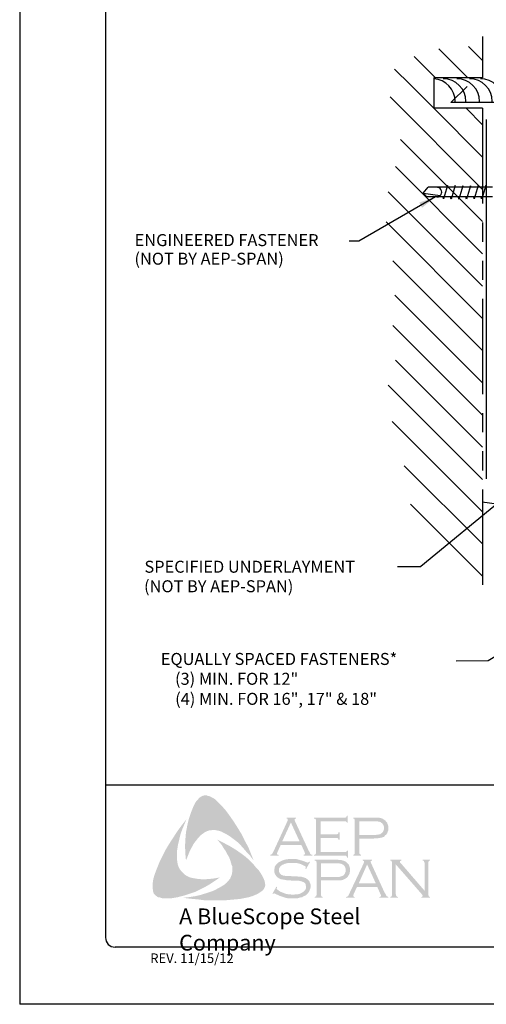
# Model space of a CAD drawing. Extents: x 100.7 to 109.2, y -38 to -27.
# Drawn here: x 100.7 to 103.7, y -38 to -31.5 of the extents above; entities that cross this region are included whole.
import ezdxf

# ---------------------------------------------------------------- set-up
doc = ezdxf.new("R2010")
doc.units = 0
doc.header["$LTSCALE"] = 0.5
doc.header["$MEASUREMENT"] = 0
doc.linetypes.add('PHANTOM', pattern=[2.5, 1.25, -0.25, 0.25, -0.25, 0.25, -0.25])
doc.layers.get('0').update_dxf_attribs({"linetype": 'CONTINUOUS'})
for name, color, linetype in [('BORDER', 9, 'CONTINUOUS'), ('DIM', 4, 'CONTINUOUS'), ('DWG', 2, 'CONTINUOUS'), ('LAYER_1', 160, 'CONTINUOUS')]:
    doc.layers.add(name, color=color, linetype=linetype)
doc.styles.add('ROMAND', font='romand.shx')
doc.styles.get("Standard").update_dxf_attribs({"font": 'romans.shx'})
doc.styles.add('STD', font='simplex.shx', dxfattribs={"height": 0.125})

# ---------------------------------------------------------------- blocks, each defined once
blk = doc.blocks.new('Blue Logo')
at = {"layer": 'LAYER_1'}
for points in [[(-1.7113, 0.8965), (-1.6829, 0.8581), (-1.6566, 0.8197), (-1.6323, 0.7812), (-1.606, 0.7387), (-1.5858, 0.6962), (-1.5635, 0.6557), (-1.5453, 0.6112), (-1.5291, 0.5687), (-1.5514, 0.5991), (-1.5777, 0.6274), (-1.602, 0.6557), (-1.6283, 0.6841), (-1.6566, 0.7063), (-1.687, 0.7286), (-1.7032, 0.7387), (-1.7193, 0.7468), (-1.7376, 0.7569), (-1.7558, 0.763), (-1.774, 0.767), (-1.7881, 0.7691), (-1.8064, 0.767), (-1.8225, 0.765), (-1.8387, 0.7589), (-1.8529, 0.7509), (-1.8671, 0.7407), (-1.8792, 0.7306), (-1.8954, 0.7124), (-1.9096, 0.6942), (-1.9237, 0.676), (-1.9338, 0.6557), (-1.946, 0.6335), (-1.9541, 0.6133), (-1.9723, 0.5687), (-1.9763, 0.6133), (-1.9784, 0.6618), (-1.9763, 0.7063), (-1.9723, 0.7529), (-1.9642, 0.7954), (-1.9541, 0.8399), (-1.9399, 0.8824), (-1.9237, 0.9228), (-1.9116, 0.9471), (-1.9035, 0.9593), (-1.8934, 0.9694), (-1.8853, 0.9795), (-1.8731, 0.9876), (-1.861, 0.9937), (-1.8468, 0.9957), (-1.8367, 0.9957), (-1.8266, 0.9916), (-1.8144, 0.9896), (-1.8064, 0.9836), (-1.7861, 0.9734), (-1.7699, 0.9593), (-1.7537, 0.9431), (-1.7376, 0.9269), (-1.7113, 0.8965)], [(-2.0289, 0.5566), (-2.0249, 0.5384), (-2.0188, 0.5222), (-2.0107, 0.508), (-1.9986, 0.4939), (-1.9864, 0.4817), (-1.9723, 0.4696), (-1.9561, 0.4615), (-1.9399, 0.4554), (-1.9176, 0.4514), (-1.8934, 0.4473), (-1.8691, 0.4453), (-1.8448, 0.4453), (-1.8205, 0.4473), (-1.7962, 0.4494), (-1.7497, 0.4574), (-1.7881, 0.4311), (-1.8286, 0.4048), (-1.8711, 0.3826), (-1.9116, 0.3623), (-1.9561, 0.3482), (-1.9784, 0.3401), (-2.0026, 0.334), (-2.0249, 0.3279), (-2.0492, 0.3239), (-2.0735, 0.3199), (-2.0957, 0.3199), (-2.122, 0.3199), (-2.1321, 0.3219), (-2.1443, 0.3259), (-2.1564, 0.3279), (-2.1645, 0.334), (-2.1746, 0.3421), (-2.1827, 0.3502), (-2.1868, 0.3603), (-2.1888, 0.3704), (-2.1908, 0.3907), (-2.1908, 0.4109), (-2.1888, 0.4332), (-2.1847, 0.4534), (-2.1787, 0.4736), (-2.1645, 0.5121), (-2.1463, 0.5566), (-2.1261, 0.5991), (-2.1038, 0.6416), (-2.0795, 0.6821), (-2.0532, 0.7225), (-2.0269, 0.763), (-1.9986, 0.8014), (-1.9682, 0.8399), (-1.9966, 0.7731), (-2.0087, 0.7387), (-2.0168, 0.7043), (-2.0249, 0.6699), (-2.031, 0.6315), (-2.031, 0.6133), (-2.031, 0.595), (-2.031, 0.5748), (-2.0289, 0.5566)], [(-1.09, 0.7165), (-1.09, 0.6234), (-0.9302, 0.6234), (-0.9241, 0.6234), (-0.9201, 0.6274), (-0.916, 0.6294), (-0.916, 0.6335), (-0.91, 0.6335), (-0.91, 0.587), (-0.916, 0.587), (-0.916, 0.593), (-0.9201, 0.5971), (-0.9241, 0.5991), (-0.9302, 0.5991), (-1.1325, 0.5991), (-1.1325, 0.6052), (-1.1244, 0.6072), (-1.1224, 0.6112), (-1.1204, 0.6133), (-1.1204, 0.6214), (-1.1204, 0.8298), (-1.1204, 0.8358), (-1.1224, 0.8399), (-1.1265, 0.8439), (-1.1325, 0.8439), (-1.1325, 0.85), (-0.9322, 0.85), (-0.9261, 0.85), (-0.9221, 0.852), (-0.9201, 0.8561), (-0.916, 0.8621), (-0.912, 0.8621), (-0.912, 0.8156), (-0.916, 0.8156), (-0.9201, 0.8217), (-0.9221, 0.8237), (-0.9261, 0.8257), (-0.9322, 0.8257), (-1.09, 0.8257), (-1.09, 0.7407), (-0.9868, 0.7407), (-0.9808, 0.7407), (-0.9767, 0.7428), (-0.9727, 0.7468), (-0.9727, 0.7529), (-0.9646, 0.7529), (-0.9646, 0.7043), (-0.9727, 0.7043), (-0.9727, 0.7104), (-0.9767, 0.7144), (-0.9808, 0.7165), (-0.9868, 0.7165), (-1.09, 0.7165)], [(-1.4705, 0.4655), (-1.4603, 0.4433), (-1.4563, 0.4332), (-1.4543, 0.419), (-1.4522, 0.4069), (-1.4543, 0.3967), (-1.4603, 0.3846), (-1.4664, 0.3745), (-1.4826, 0.3623), (-1.5008, 0.3502), (-1.519, 0.3421), (-1.5393, 0.334), (-1.5595, 0.3279), (-1.5797, 0.3239), (-1.6202, 0.3158), (-1.6667, 0.3118), (-1.7113, 0.3077), (-1.7598, 0.3077), (-1.8064, 0.3077), (-1.8529, 0.3077), (-1.8994, 0.3138), (-1.946, 0.3178), (-1.9905, 0.3239), (-1.9541, 0.3279), (-1.9136, 0.334), (-1.8772, 0.3421), (-1.8387, 0.3543), (-1.8023, 0.3664), (-1.7861, 0.3725), (-1.7679, 0.3826), (-1.7517, 0.3907), (-1.7355, 0.4008), (-1.7193, 0.4109), (-1.7032, 0.4251), (-1.693, 0.4372), (-1.6829, 0.4494), (-1.6769, 0.4635), (-1.6708, 0.4797), (-1.6688, 0.4959), (-1.6688, 0.5121), (-1.6688, 0.5303), (-1.6748, 0.5445), (-1.6809, 0.5667), (-1.689, 0.589), (-1.7011, 0.6092), (-1.7113, 0.6294), (-1.7254, 0.6497), (-1.7376, 0.6699), (-1.7659, 0.7043), (-1.7254, 0.6841), (-1.6829, 0.6618), (-1.6404, 0.6355), (-1.6, 0.6072), (-1.5818, 0.593), (-1.5635, 0.5768), (-1.5453, 0.5586), (-1.5291, 0.5424), (-1.513, 0.5222), (-1.4968, 0.506), (-1.4826, 0.4858), (-1.4705, 0.4655)], [(-1.1588, 0.5586), (-1.1851, 0.5121), (-1.1892, 0.5141), (-1.1872, 0.5242), (-1.1872, 0.5283), (-1.1892, 0.5303), (-1.2013, 0.5364), (-1.2195, 0.5445), (-1.2378, 0.5505), (-1.258, 0.5526), (-1.2782, 0.5526), (-1.2944, 0.5526), (-1.3106, 0.5505), (-1.3248, 0.5465), (-1.3389, 0.5404), (-1.3491, 0.5343), (-1.3571, 0.5242), (-1.3612, 0.5161), (-1.3632, 0.504), (-1.3632, 0.4959), (-1.3592, 0.4878), (-1.3531, 0.4797), (-1.345, 0.4736), (-1.3349, 0.4696), (-1.3207, 0.4676), (-1.2782, 0.4655), (-1.2418, 0.4635), (-1.2155, 0.4615), (-1.2013, 0.4574), (-1.1872, 0.4534), (-1.1791, 0.4473), (-1.173, 0.4433), (-1.1669, 0.4372), (-1.1629, 0.4311), (-1.1609, 0.423), (-1.1568, 0.417), (-1.1548, 0.4069), (-1.1548, 0.3988), (-1.1568, 0.3826), (-1.1609, 0.3765), (-1.1629, 0.3684), (-1.1669, 0.3623), (-1.171, 0.3563), (-1.1831, 0.3421), (-1.1912, 0.3381), (-1.2013, 0.334), (-1.2094, 0.3279), (-1.2216, 0.3259), (-1.2438, 0.3199), (-1.2701, 0.3199), (-1.2985, 0.3199), (-1.3126, 0.3219), (-1.3268, 0.3259), (-1.3511, 0.334), (-1.3835, 0.3482), (-1.3936, 0.3543), (-1.3976, 0.3522), (-1.4017, 0.3482), (-1.4057, 0.3502), (-1.3794, 0.3967), (-1.3754, 0.3927), (-1.3774, 0.3826), (-1.3754, 0.3806), (-1.3713, 0.3765), (-1.3551, 0.3644), (-1.3349, 0.3563), (-1.3126, 0.3482), (-1.2924, 0.3462), (-1.2722, 0.3441), (-1.2499, 0.3462), (-1.2297, 0.3482), (-1.2135, 0.3563), (-1.2013, 0.3644), (-1.1932, 0.3725), (-1.1872, 0.3806), (-1.1851, 0.3887), (-1.1851, 0.3967), (-1.1872, 0.4089), (-1.1872, 0.4129), (-1.1912, 0.419), (-1.1993, 0.4251), (-1.2115, 0.4311), (-1.2216, 0.4332), (-1.2297, 0.4352), (-1.2843, 0.4372), (-1.3126, 0.4392), (-1.3349, 0.4433), (-1.3491, 0.4453), (-1.3652, 0.4534), (-1.3713, 0.4574), (-1.3754, 0.4615), (-1.3814, 0.4676), (-1.3855, 0.4736), (-1.3895, 0.4817), (-1.3915, 0.4878), (-1.3936, 0.4959), (-1.3936, 0.502), (-1.3915, 0.5161), (-1.3895, 0.5283), (-1.3835, 0.5384), (-1.3733, 0.5485), (-1.3652, 0.5566), (-1.3551, 0.5606), (-1.345, 0.5667), (-1.3329, 0.5708), (-1.3207, 0.5748), (-1.3066, 0.5768), (-1.2924, 0.5789), (-1.2762, 0.5789), (-1.2519, 0.5789), (-1.2297, 0.5728), (-1.2074, 0.5667), (-1.1811, 0.5566), (-1.173, 0.5546), (-1.169, 0.5566), (-1.1649, 0.5606), (-1.1588, 0.5586)], [(-0.5963, 0.5424), (-0.5963, 0.3462), (-0.5943, 0.3381), (-0.5923, 0.334), (-0.5882, 0.332), (-0.5822, 0.3279), (-0.5822, 0.3239), (-0.6327, 0.3239), (-0.6327, 0.3279), (-0.6267, 0.332), (-0.6226, 0.334), (-0.6226, 0.3381), (-0.6206, 0.3462), (-0.6206, 0.5526), (-0.6226, 0.5586), (-0.6226, 0.5647), (-0.6267, 0.5667), (-0.6327, 0.5687), (-0.6327, 0.5748), (-0.5599, 0.5748), (-0.5599, 0.5687), (-0.568, 0.5647), (-0.568, 0.5627), (-0.568, 0.5606), (-0.568, 0.5546), (-0.5599, 0.5465), (-0.4081, 0.3704), (-0.4081, 0.5526), (-0.4102, 0.5586), (-0.4122, 0.5647), (-0.4142, 0.5667), (-0.4203, 0.5687), (-0.4203, 0.5748), (-0.3717, 0.5748), (-0.3717, 0.5687), (-0.3778, 0.5667), (-0.3798, 0.5647), (-0.3818, 0.5586), (-0.3839, 0.5526), (-0.3839, 0.3462), (-0.3818, 0.3381), (-0.3798, 0.334), (-0.3778, 0.332), (-0.3717, 0.3279), (-0.3717, 0.3239), (-0.4284, 0.3239), (-0.4284, 0.3279), (-0.4223, 0.332), (-0.4203, 0.334), (-0.4203, 0.336), (-0.4223, 0.3421), (-0.4284, 0.3502), (-0.5963, 0.5424)]]:
    blk.add_hatch(color=7, dxfattribs=at).paths.add_polyline_path(points)
h = blk.add_hatch(color=7, dxfattribs=at)
edge = h.paths.add_edge_path(flags=16)
edge.add_spline(control_points=[(-1.2276, 0.6942), (-1.2276, 0.6942), (-1.2843, 0.8176), (-1.2843, 0.8176), (-1.2843, 0.8176), (-1.341, 0.6942), (-1.341, 0.6942), (-1.341, 0.6942), (-1.2276, 0.6942), (-1.2276, 0.6942), (-1.2276, 0.6942), (-1.2276, 0.6942), (-1.2276, 0.6942), (-1.2276, 0.6942), (-1.2276, 0.6942), (-1.2276, 0.6942)], knot_values=[0, 0, 0, 0, 1, 1, 1, 2, 2, 2, 3, 3, 3, 4, 4, 4, 5, 5, 5, 5], degree=3, periodic=0)
edge = h.paths.add_edge_path()
edge.add_spline(control_points=[(-1.2155, 0.6699), (-1.2155, 0.6699), (-1.3511, 0.6699), (-1.3511, 0.6699), (-1.3511, 0.6699), (-1.3733, 0.6214), (-1.3733, 0.6214), (-1.3733, 0.6214), (-1.3733, 0.6214), (-1.3733, 0.6214), (-1.3733, 0.6214), (-1.3754, 0.6133), (-1.3754, 0.6133), (-1.3754, 0.6133), (-1.3754, 0.6133), (-1.3754, 0.6133), (-1.3754, 0.6133), (-1.3754, 0.6112), (-1.3754, 0.6112), (-1.3754, 0.6112), (-1.3733, 0.6072), (-1.3733, 0.6072), (-1.3733, 0.6072), (-1.3652, 0.6052), (-1.3652, 0.6052), (-1.3652, 0.6052), (-1.3652, 0.5991), (-1.3652, 0.5991), (-1.3652, 0.5991), (-1.4199, 0.5991), (-1.4199, 0.5991), (-1.4199, 0.5991), (-1.4199, 0.6052), (-1.4199, 0.6052), (-1.4199, 0.6052), (-1.4199, 0.6052), (-1.4199, 0.6052), (-1.4199, 0.6052), (-1.4138, 0.6072), (-1.4138, 0.6072), (-1.4138, 0.6072), (-1.4098, 0.6112), (-1.4098, 0.6112), (-1.4098, 0.6112), (-1.4098, 0.6112), (-1.4098, 0.6112), (-1.4098, 0.6112), (-1.4037, 0.6173), (-1.4037, 0.6173), (-1.4037, 0.6173), (-1.3976, 0.6294), (-1.3976, 0.6294), (-1.3976, 0.6294), (-1.3066, 0.8277), (-1.3066, 0.8277), (-1.3066, 0.8277), (-1.3066, 0.8277), (-1.3066, 0.8277), (-1.3066, 0.8277), (-1.3045, 0.8358), (-1.3045, 0.8358), (-1.3045, 0.8358), (-1.3045, 0.8358), (-1.3045, 0.8358), (-1.3045, 0.8358), (-1.3045, 0.8399), (-1.3045, 0.8399), (-1.3045, 0.8399), (-1.3066, 0.8419), (-1.3066, 0.8419), (-1.3066, 0.8419), (-1.3126, 0.8439), (-1.3126, 0.8439), (-1.3126, 0.8439), (-1.3126, 0.85), (-1.3126, 0.85), (-1.3126, 0.85), (-1.2499, 0.85), (-1.2499, 0.85), (-1.2499, 0.85), (-1.2499, 0.8439), (-1.2499, 0.8439), (-1.2499, 0.8439), (-1.2499, 0.8439), (-1.2499, 0.8439), (-1.2499, 0.8439), (-1.258, 0.8419), (-1.258, 0.8419), (-1.258, 0.8419), (-1.26, 0.8399), (-1.26, 0.8399), (-1.26, 0.8399), (-1.26, 0.8358), (-1.26, 0.8358), (-1.26, 0.8358), (-1.26, 0.8358), (-1.26, 0.8358), (-1.26, 0.8358), (-1.258, 0.8277), (-1.258, 0.8277), (-1.258, 0.8277), (-1.169, 0.6355), (-1.169, 0.6355), (-1.169, 0.6355), (-1.169, 0.6355), (-1.169, 0.6355), (-1.169, 0.6355), (-1.1609, 0.6214), (-1.1609, 0.6214), (-1.1609, 0.6214), (-1.1568, 0.6112), (-1.1568, 0.6112), (-1.1568, 0.6112), (-1.1568, 0.6112), (-1.1568, 0.6112), (-1.1568, 0.6112), (-1.1528, 0.6072), (-1.1528, 0.6072), (-1.1528, 0.6072), (-1.1427, 0.6052), (-1.1427, 0.6052), (-1.1427, 0.6052), (-1.1427, 0.5991), (-1.1427, 0.5991), (-1.1427, 0.5991), (-1.2013, 0.5991), (-1.2013, 0.5991), (-1.2013, 0.5991), (-1.2013, 0.6052), (-1.2013, 0.6052), (-1.2013, 0.6052), (-1.2013, 0.6052), (-1.2013, 0.6052), (-1.2013, 0.6052), (-1.1973, 0.6072), (-1.1973, 0.6072), (-1.1973, 0.6072), (-1.1953, 0.6072), (-1.1953, 0.6072), (-1.1953, 0.6072), (-1.1932, 0.6112), (-1.1932, 0.6112), (-1.1932, 0.6112), (-1.1912, 0.6133), (-1.1912, 0.6133), (-1.1912, 0.6133), (-1.1912, 0.6133), (-1.1912, 0.6133), (-1.1912, 0.6133), (-1.1932, 0.6173), (-1.1932, 0.6173), (-1.1932, 0.6173), (-1.1953, 0.6254), (-1.1953, 0.6254), (-1.1953, 0.6254), (-1.2155, 0.6699), (-1.2155, 0.6699), (-1.2155, 0.6699), (-1.2155, 0.6699), (-1.2155, 0.6699), (-1.2155, 0.6699), (-1.2155, 0.6699), (-1.2155, 0.6699)], knot_values=[0, 0, 0, 0, 1, 1, 1, 2, 2, 2, 3, 3, 3, 4, 4, 4, 5, 5, 5, 6, 6, 6, 7, 7, 7, 8, 8, 8, 9, 9, 9, 10, 10, 10, 11, 11, 11, 12, 12, 12, 13, 13, 13, 14, 14, 14, 15, 15, 15, 16, 16, 16, 17, 17, 17, 18, 18, 18, 19, 19, 19, 20, 20, 20, 21, 21, 21, 22, 22, 22, 23, 23, 23, 24, 24, 24, 25, 25, 25, 26, 26, 26, 27, 27, 27, 28, 28, 28, 29, 29, 29, 30, 30, 30, 31, 31, 31, 32, 32, 32, 33, 33, 33, 34, 34, 34, 35, 35, 35, 36, 36, 36, 37, 37, 37, 38, 38, 38, 39, 39, 39, 40, 40, 40, 41, 41, 41, 42, 42, 42, 43, 43, 43, 44, 44, 44, 45, 45, 45, 46, 46, 46, 47, 47, 47, 48, 48, 48, 49, 49, 49, 50, 50, 50, 51, 51, 51, 52, 52, 52, 53, 53, 53, 54, 54, 54, 54], degree=3, periodic=0)
h = blk.add_hatch(color=7, dxfattribs=at)
edge = h.paths.add_edge_path(flags=16)
edge.add_spline(control_points=[(-0.8351, 0.7367), (-0.8351, 0.7367), (-0.742, 0.7367), (-0.742, 0.7367), (-0.742, 0.7367), (-0.742, 0.7367), (-0.742, 0.7367), (-0.742, 0.7367), (-0.7238, 0.7367), (-0.7238, 0.7367), (-0.7238, 0.7367), (-0.7096, 0.7387), (-0.7096, 0.7387), (-0.7096, 0.7387), (-0.7096, 0.7387), (-0.7096, 0.7387), (-0.7096, 0.7387), (-0.6995, 0.7407), (-0.6995, 0.7407), (-0.6995, 0.7407), (-0.6934, 0.7448), (-0.6934, 0.7448), (-0.6934, 0.7448), (-0.6934, 0.7448), (-0.6934, 0.7448), (-0.6934, 0.7448), (-0.6854, 0.7509), (-0.6854, 0.7509), (-0.6854, 0.7509), (-0.6793, 0.7589), (-0.6793, 0.7589), (-0.6793, 0.7589), (-0.6752, 0.7691), (-0.6752, 0.7691), (-0.6752, 0.7691), (-0.6732, 0.7812), (-0.6732, 0.7812), (-0.6732, 0.7812), (-0.6732, 0.7812), (-0.6732, 0.7812), (-0.6732, 0.7812), (-0.6752, 0.7933), (-0.6752, 0.7933), (-0.6752, 0.7933), (-0.6793, 0.8035), (-0.6793, 0.8035), (-0.6793, 0.8035), (-0.6854, 0.8116), (-0.6854, 0.8116), (-0.6854, 0.8116), (-0.6934, 0.8176), (-0.6934, 0.8176), (-0.6934, 0.8176), (-0.6934, 0.8176), (-0.6934, 0.8176), (-0.6934, 0.8176), (-0.6995, 0.8217), (-0.6995, 0.8217), (-0.6995, 0.8217), (-0.7096, 0.8237), (-0.7096, 0.8237), (-0.7096, 0.8237), (-0.7096, 0.8237), (-0.7096, 0.8237), (-0.7096, 0.8237), (-0.7238, 0.8257), (-0.7238, 0.8257), (-0.7238, 0.8257), (-0.742, 0.8257), (-0.742, 0.8257), (-0.742, 0.8257), (-0.8351, 0.8257), (-0.8351, 0.8257), (-0.8351, 0.8257), (-0.8351, 0.7367), (-0.8351, 0.7367), (-0.8351, 0.7367), (-0.8351, 0.7367), (-0.8351, 0.7367), (-0.8351, 0.7367), (-0.8351, 0.7367), (-0.8351, 0.7367)], knot_values=[0, 0, 0, 0, 1, 1, 1, 2, 2, 2, 3, 3, 3, 4, 4, 4, 5, 5, 5, 6, 6, 6, 7, 7, 7, 8, 8, 8, 9, 9, 9, 10, 10, 10, 11, 11, 11, 12, 12, 12, 13, 13, 13, 14, 14, 14, 15, 15, 15, 16, 16, 16, 17, 17, 17, 18, 18, 18, 19, 19, 19, 20, 20, 20, 21, 21, 21, 22, 22, 22, 23, 23, 23, 24, 24, 24, 25, 25, 25, 26, 26, 26, 27, 27, 27, 27], degree=3, periodic=0)
edge = h.paths.add_edge_path()
edge.add_spline(control_points=[(-0.8351, 0.7124), (-0.8351, 0.7124), (-0.8351, 0.6193), (-0.8351, 0.6193), (-0.8351, 0.6193), (-0.8351, 0.6193), (-0.8351, 0.6193), (-0.8351, 0.6193), (-0.8351, 0.6133), (-0.8351, 0.6133), (-0.8351, 0.6133), (-0.8331, 0.6112), (-0.8331, 0.6112), (-0.8331, 0.6112), (-0.8331, 0.6112), (-0.8331, 0.6112), (-0.8331, 0.6112), (-0.829, 0.6072), (-0.829, 0.6072), (-0.829, 0.6072), (-0.825, 0.6052), (-0.825, 0.6052), (-0.825, 0.6052), (-0.825, 0.5991), (-0.825, 0.5991), (-0.825, 0.5991), (-0.8756, 0.5991), (-0.8756, 0.5991), (-0.8756, 0.5991), (-0.8756, 0.6052), (-0.8756, 0.6052), (-0.8756, 0.6052), (-0.8756, 0.6052), (-0.8756, 0.6052), (-0.8756, 0.6052), (-0.8715, 0.6072), (-0.8715, 0.6072), (-0.8715, 0.6072), (-0.8675, 0.6112), (-0.8675, 0.6112), (-0.8675, 0.6112), (-0.8675, 0.6112), (-0.8675, 0.6112), (-0.8675, 0.6112), (-0.8654, 0.6133), (-0.8654, 0.6133), (-0.8654, 0.6133), (-0.8654, 0.6193), (-0.8654, 0.6193), (-0.8654, 0.6193), (-0.8654, 0.8318), (-0.8654, 0.8318), (-0.8654, 0.8318), (-0.8654, 0.8318), (-0.8654, 0.8318), (-0.8654, 0.8318), (-0.8654, 0.8358), (-0.8654, 0.8358), (-0.8654, 0.8358), (-0.8675, 0.8399), (-0.8675, 0.8399), (-0.8675, 0.8399), (-0.8675, 0.8399), (-0.8675, 0.8399), (-0.8675, 0.8399), (-0.8715, 0.8439), (-0.8715, 0.8439), (-0.8715, 0.8439), (-0.8756, 0.8439), (-0.8756, 0.8439), (-0.8756, 0.8439), (-0.8756, 0.85), (-0.8756, 0.85), (-0.8756, 0.85), (-0.744, 0.85), (-0.744, 0.85), (-0.744, 0.85), (-0.744, 0.85), (-0.744, 0.85), (-0.744, 0.85), (-0.7198, 0.85), (-0.7198, 0.85), (-0.7198, 0.85), (-0.6995, 0.848), (-0.6995, 0.848), (-0.6995, 0.848), (-0.6995, 0.848), (-0.6995, 0.848), (-0.6995, 0.848), (-0.6854, 0.8439), (-0.6854, 0.8439), (-0.6854, 0.8439), (-0.6732, 0.8358), (-0.6732, 0.8358), (-0.6732, 0.8358), (-0.6732, 0.8358), (-0.6732, 0.8358), (-0.6732, 0.8358), (-0.6671, 0.8318), (-0.6671, 0.8318), (-0.6671, 0.8318), (-0.6631, 0.8277), (-0.6631, 0.8277), (-0.6631, 0.8277), (-0.653, 0.8156), (-0.653, 0.8156), (-0.653, 0.8156), (-0.653, 0.8156), (-0.653, 0.8156), (-0.653, 0.8156), (-0.651, 0.8075), (-0.651, 0.8075), (-0.651, 0.8075), (-0.6469, 0.7994), (-0.6469, 0.7994), (-0.6469, 0.7994), (-0.6449, 0.7913), (-0.6449, 0.7913), (-0.6449, 0.7913), (-0.6449, 0.7812), (-0.6449, 0.7812), (-0.6449, 0.7812), (-0.6449, 0.7812), (-0.6449, 0.7812), (-0.6449, 0.7812), (-0.6449, 0.7691), (-0.6449, 0.7691), (-0.6449, 0.7691), (-0.6489, 0.7589), (-0.6489, 0.7589), (-0.6489, 0.7589), (-0.653, 0.7468), (-0.653, 0.7468), (-0.653, 0.7468), (-0.659, 0.7387), (-0.659, 0.7387), (-0.659, 0.7387), (-0.659, 0.7387), (-0.659, 0.7387), (-0.659, 0.7387), (-0.6671, 0.7326), (-0.6671, 0.7326), (-0.6671, 0.7326), (-0.6732, 0.7245), (-0.6732, 0.7245), (-0.6732, 0.7245), (-0.6813, 0.7205), (-0.6813, 0.7205), (-0.6813, 0.7205), (-0.6914, 0.7185), (-0.6914, 0.7185), (-0.6914, 0.7185), (-0.6914, 0.7185), (-0.6914, 0.7185), (-0.6914, 0.7185), (-0.7015, 0.7165), (-0.7015, 0.7165), (-0.7015, 0.7165), (-0.7137, 0.7144), (-0.7137, 0.7144), (-0.7137, 0.7144), (-0.744, 0.7124), (-0.744, 0.7124), (-0.744, 0.7124), (-0.8351, 0.7124), (-0.8351, 0.7124), (-0.8351, 0.7124), (-0.8351, 0.7124), (-0.8351, 0.7124), (-0.8351, 0.7124), (-0.8351, 0.7124), (-0.8351, 0.7124)], knot_values=[0, 0, 0, 0, 1, 1, 1, 2, 2, 2, 3, 3, 3, 4, 4, 4, 5, 5, 5, 6, 6, 6, 7, 7, 7, 8, 8, 8, 9, 9, 9, 10, 10, 10, 11, 11, 11, 12, 12, 12, 13, 13, 13, 14, 14, 14, 15, 15, 15, 16, 16, 16, 17, 17, 17, 18, 18, 18, 19, 19, 19, 20, 20, 20, 21, 21, 21, 22, 22, 22, 23, 23, 23, 24, 24, 24, 25, 25, 25, 26, 26, 26, 27, 27, 27, 28, 28, 28, 29, 29, 29, 30, 30, 30, 31, 31, 31, 32, 32, 32, 33, 33, 33, 34, 34, 34, 35, 35, 35, 36, 36, 36, 37, 37, 37, 38, 38, 38, 39, 39, 39, 40, 40, 40, 41, 41, 41, 42, 42, 42, 43, 43, 43, 44, 44, 44, 45, 45, 45, 46, 46, 46, 47, 47, 47, 48, 48, 48, 49, 49, 49, 50, 50, 50, 51, 51, 51, 52, 52, 52, 53, 53, 53, 54, 54, 54, 55, 55, 55, 56, 56, 56, 57, 57, 57, 57], degree=3, periodic=0)
h = blk.add_hatch(color=7, dxfattribs=at)
edge = h.paths.add_edge_path(flags=16)
edge.add_spline(control_points=[(-1.088, 0.4595), (-1.088, 0.4595), (-0.9929, 0.4595), (-0.9929, 0.4595), (-0.9929, 0.4595), (-0.9929, 0.4595), (-0.9929, 0.4595), (-0.9929, 0.4595), (-0.9747, 0.4595), (-0.9747, 0.4595), (-0.9747, 0.4595), (-0.9626, 0.4615), (-0.9626, 0.4615), (-0.9626, 0.4615), (-0.9626, 0.4615), (-0.9626, 0.4615), (-0.9626, 0.4615), (-0.9525, 0.4655), (-0.9525, 0.4655), (-0.9525, 0.4655), (-0.9444, 0.4676), (-0.9444, 0.4676), (-0.9444, 0.4676), (-0.9444, 0.4676), (-0.9444, 0.4676), (-0.9444, 0.4676), (-0.9363, 0.4736), (-0.9363, 0.4736), (-0.9363, 0.4736), (-0.9302, 0.4838), (-0.9302, 0.4838), (-0.9302, 0.4838), (-0.9261, 0.4939), (-0.9261, 0.4939), (-0.9261, 0.4939), (-0.9241, 0.506), (-0.9241, 0.506), (-0.9241, 0.506), (-0.9241, 0.506), (-0.9241, 0.506), (-0.9241, 0.506), (-0.9261, 0.5161), (-0.9261, 0.5161), (-0.9261, 0.5161), (-0.9302, 0.5283), (-0.9302, 0.5283), (-0.9302, 0.5283), (-0.9363, 0.5364), (-0.9363, 0.5364), (-0.9363, 0.5364), (-0.9444, 0.5424), (-0.9444, 0.5424), (-0.9444, 0.5424), (-0.9444, 0.5424), (-0.9444, 0.5424), (-0.9444, 0.5424), (-0.9525, 0.5465), (-0.9525, 0.5465), (-0.9525, 0.5465), (-0.9626, 0.5485), (-0.9626, 0.5485), (-0.9626, 0.5485), (-0.9626, 0.5485), (-0.9626, 0.5485), (-0.9626, 0.5485), (-0.9747, 0.5505), (-0.9747, 0.5505), (-0.9747, 0.5505), (-0.9929, 0.5505), (-0.9929, 0.5505), (-0.9929, 0.5505), (-1.088, 0.5505), (-1.088, 0.5505), (-1.088, 0.5505), (-1.088, 0.4595), (-1.088, 0.4595), (-1.088, 0.4595), (-1.088, 0.4595), (-1.088, 0.4595), (-1.088, 0.4595), (-1.088, 0.4595), (-1.088, 0.4595)], knot_values=[0, 0, 0, 0, 1, 1, 1, 2, 2, 2, 3, 3, 3, 4, 4, 4, 5, 5, 5, 6, 6, 6, 7, 7, 7, 8, 8, 8, 9, 9, 9, 10, 10, 10, 11, 11, 11, 12, 12, 12, 13, 13, 13, 14, 14, 14, 15, 15, 15, 16, 16, 16, 17, 17, 17, 18, 18, 18, 19, 19, 19, 20, 20, 20, 21, 21, 21, 22, 22, 22, 23, 23, 23, 24, 24, 24, 25, 25, 25, 26, 26, 26, 27, 27, 27, 27], degree=3, periodic=0)
edge = h.paths.add_edge_path()
edge.add_spline(control_points=[(-1.088, 0.4372), (-1.088, 0.4372), (-1.088, 0.3421), (-1.088, 0.3421), (-1.088, 0.3421), (-1.088, 0.3421), (-1.088, 0.3421), (-1.088, 0.3421), (-1.086, 0.3381), (-1.086, 0.3381), (-1.086, 0.3381), (-1.084, 0.334), (-1.084, 0.334), (-1.084, 0.334), (-1.084, 0.334), (-1.084, 0.334), (-1.084, 0.334), (-1.082, 0.332), (-1.082, 0.332), (-1.082, 0.332), (-1.0759, 0.3279), (-1.0759, 0.3279), (-1.0759, 0.3279), (-1.0759, 0.3239), (-1.0759, 0.3239), (-1.0759, 0.3239), (-1.1285, 0.3239), (-1.1285, 0.3239), (-1.1285, 0.3239), (-1.1285, 0.3279), (-1.1285, 0.3279), (-1.1285, 0.3279), (-1.1285, 0.3279), (-1.1285, 0.3279), (-1.1285, 0.3279), (-1.1224, 0.332), (-1.1224, 0.332), (-1.1224, 0.332), (-1.1184, 0.334), (-1.1184, 0.334), (-1.1184, 0.334), (-1.1184, 0.334), (-1.1184, 0.334), (-1.1184, 0.334), (-1.1184, 0.3381), (-1.1184, 0.3381), (-1.1184, 0.3381), (-1.1164, 0.3421), (-1.1164, 0.3421), (-1.1164, 0.3421), (-1.1164, 0.5566), (-1.1164, 0.5566), (-1.1164, 0.5566), (-1.1164, 0.5566), (-1.1164, 0.5566), (-1.1164, 0.5566), (-1.1184, 0.5606), (-1.1184, 0.5606), (-1.1184, 0.5606), (-1.1184, 0.5647), (-1.1184, 0.5647), (-1.1184, 0.5647), (-1.1184, 0.5647), (-1.1184, 0.5647), (-1.1184, 0.5647), (-1.1224, 0.5667), (-1.1224, 0.5667), (-1.1224, 0.5667), (-1.1285, 0.5687), (-1.1285, 0.5687), (-1.1285, 0.5687), (-1.1285, 0.5748), (-1.1285, 0.5748), (-1.1285, 0.5748), (-0.997, 0.5748), (-0.997, 0.5748), (-0.997, 0.5748), (-0.997, 0.5748), (-0.997, 0.5748), (-0.997, 0.5748), (-0.9727, 0.5728), (-0.9727, 0.5728), (-0.9727, 0.5728), (-0.9525, 0.5708), (-0.9525, 0.5708), (-0.9525, 0.5708), (-0.9525, 0.5708), (-0.9525, 0.5708), (-0.9525, 0.5708), (-0.9383, 0.5667), (-0.9383, 0.5667), (-0.9383, 0.5667), (-0.9241, 0.5606), (-0.9241, 0.5606), (-0.9241, 0.5606), (-0.9241, 0.5606), (-0.9241, 0.5606), (-0.9241, 0.5606), (-0.9201, 0.5566), (-0.9201, 0.5566), (-0.9201, 0.5566), (-0.914, 0.5505), (-0.914, 0.5505), (-0.914, 0.5505), (-0.9039, 0.5404), (-0.9039, 0.5404), (-0.9039, 0.5404), (-0.9039, 0.5404), (-0.9039, 0.5404), (-0.9039, 0.5404), (-0.9019, 0.5323), (-0.9019, 0.5323), (-0.9019, 0.5323), (-0.8978, 0.5222), (-0.8978, 0.5222), (-0.8978, 0.5222), (-0.8958, 0.5161), (-0.8958, 0.5161), (-0.8958, 0.5161), (-0.8958, 0.506), (-0.8958, 0.506), (-0.8958, 0.506), (-0.8958, 0.506), (-0.8958, 0.506), (-0.8958, 0.506), (-0.8978, 0.4939), (-0.8978, 0.4939), (-0.8978, 0.4939), (-0.8998, 0.4817), (-0.8998, 0.4817), (-0.8998, 0.4817), (-0.9059, 0.4716), (-0.9059, 0.4716), (-0.9059, 0.4716), (-0.912, 0.4615), (-0.912, 0.4615), (-0.912, 0.4615), (-0.912, 0.4615), (-0.912, 0.4615), (-0.912, 0.4615), (-0.9181, 0.4554), (-0.9181, 0.4554), (-0.9181, 0.4554), (-0.9261, 0.4494), (-0.9261, 0.4494), (-0.9261, 0.4494), (-0.9342, 0.4453), (-0.9342, 0.4453), (-0.9342, 0.4453), (-0.9444, 0.4413), (-0.9444, 0.4413), (-0.9444, 0.4413), (-0.9444, 0.4413), (-0.9444, 0.4413), (-0.9444, 0.4413), (-0.9525, 0.4392), (-0.9525, 0.4392), (-0.9525, 0.4392), (-0.9646, 0.4392), (-0.9646, 0.4392), (-0.9646, 0.4392), (-0.997, 0.4372), (-0.997, 0.4372), (-0.997, 0.4372), (-1.088, 0.4372), (-1.088, 0.4372), (-1.088, 0.4372), (-1.088, 0.4372), (-1.088, 0.4372), (-1.088, 0.4372), (-1.088, 0.4372), (-1.088, 0.4372)], knot_values=[0, 0, 0, 0, 1, 1, 1, 2, 2, 2, 3, 3, 3, 4, 4, 4, 5, 5, 5, 6, 6, 6, 7, 7, 7, 8, 8, 8, 9, 9, 9, 10, 10, 10, 11, 11, 11, 12, 12, 12, 13, 13, 13, 14, 14, 14, 15, 15, 15, 16, 16, 16, 17, 17, 17, 18, 18, 18, 19, 19, 19, 20, 20, 20, 21, 21, 21, 22, 22, 22, 23, 23, 23, 24, 24, 24, 25, 25, 25, 26, 26, 26, 27, 27, 27, 28, 28, 28, 29, 29, 29, 30, 30, 30, 31, 31, 31, 32, 32, 32, 33, 33, 33, 34, 34, 34, 35, 35, 35, 36, 36, 36, 37, 37, 37, 38, 38, 38, 39, 39, 39, 40, 40, 40, 41, 41, 41, 42, 42, 42, 43, 43, 43, 44, 44, 44, 45, 45, 45, 46, 46, 46, 47, 47, 47, 48, 48, 48, 49, 49, 49, 50, 50, 50, 51, 51, 51, 52, 52, 52, 53, 53, 53, 54, 54, 54, 55, 55, 55, 56, 56, 56, 57, 57, 57, 57], degree=3, periodic=0)
h = blk.add_hatch(color=7, dxfattribs=at)
edge = h.paths.add_edge_path(flags=16)
edge.add_spline(control_points=[(-0.7278, 0.419), (-0.7278, 0.419), (-0.7845, 0.5424), (-0.7845, 0.5424), (-0.7845, 0.5424), (-0.8391, 0.419), (-0.8391, 0.419), (-0.8391, 0.419), (-0.7278, 0.419), (-0.7278, 0.419), (-0.7278, 0.419), (-0.7278, 0.419), (-0.7278, 0.419), (-0.7278, 0.419), (-0.7278, 0.419), (-0.7278, 0.419)], knot_values=[0, 0, 0, 0, 1, 1, 1, 2, 2, 2, 3, 3, 3, 4, 4, 4, 5, 5, 5, 5], degree=3, periodic=0)
edge = h.paths.add_edge_path()
edge.add_spline(control_points=[(-0.7177, 0.3947), (-0.7177, 0.3947), (-0.8513, 0.3947), (-0.8513, 0.3947), (-0.8513, 0.3947), (-0.8735, 0.3462), (-0.8735, 0.3462), (-0.8735, 0.3462), (-0.8735, 0.3462), (-0.8735, 0.3462), (-0.8735, 0.3462), (-0.8756, 0.336), (-0.8756, 0.336), (-0.8756, 0.336), (-0.8756, 0.336), (-0.8756, 0.336), (-0.8756, 0.336), (-0.8756, 0.334), (-0.8756, 0.334), (-0.8756, 0.334), (-0.8735, 0.332), (-0.8735, 0.332), (-0.8735, 0.332), (-0.8654, 0.3279), (-0.8654, 0.3279), (-0.8654, 0.3279), (-0.8654, 0.3239), (-0.8654, 0.3239), (-0.8654, 0.3239), (-0.9221, 0.3239), (-0.9221, 0.3239), (-0.9221, 0.3239), (-0.9221, 0.3279), (-0.9221, 0.3279), (-0.9221, 0.3279), (-0.9221, 0.3279), (-0.9221, 0.3279), (-0.9221, 0.3279), (-0.916, 0.332), (-0.916, 0.332), (-0.916, 0.332), (-0.91, 0.334), (-0.91, 0.334), (-0.91, 0.334), (-0.91, 0.334), (-0.91, 0.334), (-0.91, 0.334), (-0.9059, 0.3421), (-0.9059, 0.3421), (-0.9059, 0.3421), (-0.8998, 0.3543), (-0.8998, 0.3543), (-0.8998, 0.3543), (-0.8068, 0.5505), (-0.8068, 0.5505), (-0.8068, 0.5505), (-0.8068, 0.5505), (-0.8068, 0.5505), (-0.8068, 0.5505), (-0.8047, 0.5606), (-0.8047, 0.5606), (-0.8047, 0.5606), (-0.8047, 0.5606), (-0.8047, 0.5606), (-0.8047, 0.5606), (-0.8047, 0.5647), (-0.8047, 0.5647), (-0.8047, 0.5647), (-0.8068, 0.5647), (-0.8068, 0.5647), (-0.8068, 0.5647), (-0.8128, 0.5687), (-0.8128, 0.5687), (-0.8128, 0.5687), (-0.8128, 0.5748), (-0.8128, 0.5748), (-0.8128, 0.5748), (-0.7521, 0.5748), (-0.7521, 0.5748), (-0.7521, 0.5748), (-0.7521, 0.5687), (-0.7521, 0.5687), (-0.7521, 0.5687), (-0.7521, 0.5687), (-0.7521, 0.5687), (-0.7521, 0.5687), (-0.7582, 0.5647), (-0.7582, 0.5647), (-0.7582, 0.5647), (-0.7602, 0.5647), (-0.7602, 0.5647), (-0.7602, 0.5647), (-0.7622, 0.5606), (-0.7622, 0.5606), (-0.7622, 0.5606), (-0.7622, 0.5606), (-0.7622, 0.5606), (-0.7622, 0.5606), (-0.7582, 0.5505), (-0.7582, 0.5505), (-0.7582, 0.5505), (-0.6712, 0.3603), (-0.6712, 0.3603), (-0.6712, 0.3603), (-0.6712, 0.3603), (-0.6712, 0.3603), (-0.6712, 0.3603), (-0.6611, 0.3441), (-0.6611, 0.3441), (-0.6611, 0.3441), (-0.657, 0.334), (-0.657, 0.334), (-0.657, 0.334), (-0.657, 0.334), (-0.657, 0.334), (-0.657, 0.334), (-0.651, 0.332), (-0.651, 0.332), (-0.651, 0.332), (-0.6449, 0.3279), (-0.6449, 0.3279), (-0.6449, 0.3279), (-0.6449, 0.3239), (-0.6449, 0.3239), (-0.6449, 0.3239), (-0.7036, 0.3239), (-0.7036, 0.3239), (-0.7036, 0.3239), (-0.7036, 0.3279), (-0.7036, 0.3279), (-0.7036, 0.3279), (-0.7036, 0.3279), (-0.7036, 0.3279), (-0.7036, 0.3279), (-0.6995, 0.33), (-0.6995, 0.33), (-0.6995, 0.33), (-0.6955, 0.332), (-0.6955, 0.332), (-0.6955, 0.332), (-0.6934, 0.334), (-0.6934, 0.334), (-0.6934, 0.334), (-0.6934, 0.3381), (-0.6934, 0.3381), (-0.6934, 0.3381), (-0.6934, 0.3381), (-0.6934, 0.3381), (-0.6934, 0.3381), (-0.6934, 0.3421), (-0.6934, 0.3421), (-0.6934, 0.3421), (-0.6975, 0.3482), (-0.6975, 0.3482), (-0.6975, 0.3482), (-0.7177, 0.3947), (-0.7177, 0.3947), (-0.7177, 0.3947), (-0.7177, 0.3947), (-0.7177, 0.3947), (-0.7177, 0.3947), (-0.7177, 0.3947), (-0.7177, 0.3947)], knot_values=[0, 0, 0, 0, 1, 1, 1, 2, 2, 2, 3, 3, 3, 4, 4, 4, 5, 5, 5, 6, 6, 6, 7, 7, 7, 8, 8, 8, 9, 9, 9, 10, 10, 10, 11, 11, 11, 12, 12, 12, 13, 13, 13, 14, 14, 14, 15, 15, 15, 16, 16, 16, 17, 17, 17, 18, 18, 18, 19, 19, 19, 20, 20, 20, 21, 21, 21, 22, 22, 22, 23, 23, 23, 24, 24, 24, 25, 25, 25, 26, 26, 26, 27, 27, 27, 28, 28, 28, 29, 29, 29, 30, 30, 30, 31, 31, 31, 32, 32, 32, 33, 33, 33, 34, 34, 34, 35, 35, 35, 36, 36, 36, 37, 37, 37, 38, 38, 38, 39, 39, 39, 40, 40, 40, 41, 41, 41, 42, 42, 42, 43, 43, 43, 44, 44, 44, 45, 45, 45, 46, 46, 46, 47, 47, 47, 48, 48, 48, 49, 49, 49, 50, 50, 50, 51, 51, 51, 52, 52, 52, 53, 53, 53, 54, 54, 54, 54], degree=3, periodic=0)
at = {"insert": (-2.0171, 0.2538), "char_height": 0.103589, "width": 1.555185, "attachment_point": 1, "style": 'STD'}
blk.add_mtext('{\\fArial Narrow|b0|i0|c0|p34;A BlueScope Steel Company}', dxfattribs=at)

msp = doc.modelspace()

# ---------------------------------------------------------------- linework, layer by layer
at = {"layer": 'BORDER'}
for p, q in [((100.654, -26.9972), (100.654, -37.9972)), ((101.2165, -27.4347), (101.2165, -37.5597)), ((108.779, -36.5597), (101.2165, -36.5597)), ((108.7165, -37.6222), (101.279, -37.6222)), ((109.154, -37.9972), (100.654, -37.9972))]:
    msp.add_line(p, q, dxfattribs=at)
msp.add_arc((101.279, -37.5597), 0.0625, 180, 270, dxfattribs=at)
at = {"layer": 'DIM', "color": 5}
for p, q in [((103.3811, -32.7005), (102.8776, -32.9902)), ((102.8776, -32.9902), (102.8144, -32.9902)), ((103.8376, -34.6698), (103.2844, -35.1243)), ((103.1318, -35.1243), (103.2844, -35.1243))]:
    msp.add_line(p, q, dxfattribs=at)
msp.add_lwpolyline([(104.7466, -35.1258), (103.7262, -35.7434), (103.5168, -35.7453)], dxfattribs=at)
msp.add_solid([(103.2738, -32.7382), (103.2923, -32.7713), (103.3824, -32.6994)], dxfattribs=at)
at = {"layer": 'DWG', "linetype": 'PHANTOM'}
for p, q in [((103.6893, -31.6481), (103.6893, -31.9199)), ((103.3695, -31.9199), (103.3695, -32.1194)), ((103.6893, -32.1194), (103.6893, -35.3202)), ((103.686, -34.7013), (107.257, -35.1714))]:
    msp.add_line(p, q, dxfattribs=at)
at = {"layer": 'DWG', "color": 46}
for p, q in [((103.6893, -31.8052), (103.5972, -31.713)), ((103.5925, -31.9199), (103.4023, -31.7297)), ((103.381, -31.9199), (103.2403, -31.7793)), ((103.2156, -31.9661), (103.1119, -31.8624)), ((103.2156, -31.9661), (103.3689, -32.1194)), ((103.6893, -32.6513), (103.0824, -32.0444)), ((103.6893, -32.4398), (103.3689, -32.1194)), ((103.6893, -32.2282), (103.5804, -32.1194)), ((103.7134, -32.1925), (103.7134, -34.5495)), ((103.6893, -32.8628), (103.1505, -32.3241)), ((103.6893, -33.0743), (103.1171, -32.5022)), ((103.6893, -33.2859), (103.0706, -32.6672)), ((103.3003, -32.6758), (103.3328, -32.6378)), ((103.3003, -32.6758), (103.4119, -32.6911)), ((103.3244, -32.7005), (103.3003, -32.6758)), ((103.754, -32.6378), (103.3328, -32.6378)), ((103.4593, -32.6256), (103.4334, -32.7128)), ((103.4627, -32.6384), (103.4593, -32.6256)), ((103.5092, -32.6264), (103.4828, -32.7154)), ((103.5121, -32.6378), (103.5092, -32.6264)), ((103.5601, -32.6272), (103.5342, -32.7145)), ((103.5628, -32.6378), (103.5601, -32.6272)), ((103.6099, -32.628), (103.5841, -32.7153)), ((103.6125, -32.6378), (103.6099, -32.628)), ((103.6598, -32.6257), (103.6339, -32.7129)), ((103.663, -32.6378), (103.6598, -32.6257)), ((103.7096, -32.6262), (103.6838, -32.7134)), ((103.7127, -32.6378), (103.7096, -32.6262)), ((103.7547, -32.7005), (103.3244, -32.7005)), ((103.4334, -32.7128), (103.4317, -32.7007)), ((103.4828, -32.7154), (103.4789, -32.7005)), ((103.5342, -32.7145), (103.5306, -32.7005)), ((103.5841, -32.7153), (103.5802, -32.7005)), ((103.6339, -32.7129), (103.6307, -32.7005)), ((103.6828, -32.7134), (103.6794, -32.7005)), ((103.6893, -33.4974), (103.0564, -32.8645)), ((103.6893, -33.7089), (103.1013, -33.1209)), ((103.6893, -33.9204), (103.1131, -33.3442)), ((103.6893, -34.132), (103.1005, -33.5432)), ((103.6893, -34.343), (103.1171, -33.7708)), ((103.6893, -34.5545), (103.0706, -33.9358)), ((103.6893, -34.766), (103.0962, -34.1729)), ((103.6893, -34.9775), (103.1756, -34.4639)), ((103.6893, -35.1891), (103.2173, -34.7171))]:
    msp.add_line(p, q, dxfattribs=at)
at = {"layer": 'DWG'}
for p, q in [((103.6893, -31.9199), (103.3695, -31.9199)), ((103.4818, -32.082), (103.5875, -31.9762)), ((103.9354, -32.082), (103.4818, -32.082)), ((103.6893, -32.1194), (103.3695, -32.1194))]:
    msp.add_line(p, q, dxfattribs=at)
at = {"layer": 'DWG', "color": 46}
for centre, radius, start, end in [((103.3592, -32.0749), 0.1496, 0, 86.03688), ((103.4306, -32.0749), 0.1496, 0, 90), ((103.5199, -32.0749), 0.1496, 0, 90), ((103.6032, -32.0749), 0.1496, 0, 90), ((103.6746, -32.0749), 0.1496, 0, 90), ((103.3895, -32.6691), 0.0314, 269.0749, 92.27289)]:
    msp.add_arc(centre, radius, start, end, dxfattribs=at)

# ---------------------------------------------------------------- block references
msp.add_blockref('Blue Logo', (103.7165, -37.6222))

# ---------------------------------------------------------------- texts
at = {"layer": 'BORDER', "insert": (101.7836, -37.6949), "char_height": 0.0625, "width": 0.805557, "attachment_point": 5, "style": 'ROMAND'}
msp.add_mtext('\\pt0.6875;{\\fArial|b0|i0|c0|p34;REV. 11/15/12}', dxfattribs=at)
at = {"layer": 'DIM'}
for s, p in [('ENGINEERED FASTENER', (101.4077, -33.0235)), ('(NOT BY AEP-SPAN)', (101.4065, -33.1454)), ('SPECIFIED UNDERLAYMENT', (101.4718, -35.166)), ('(NOT BY AEP-SPAN)', (101.4692, -35.2942)), ('EQUALLY SPACED FASTENERS*', (101.5792, -35.7711)), ('(3) MIN. FOR 12"', (101.6724, -35.9012)), ('(4) MIN. FOR 16", 17" & 18"', (101.6734, -36.0328))]:
    msp.add_text(s, height=0.07875, dxfattribs=at).set_placement(p)

doc.saveas('drawing.dxf')
